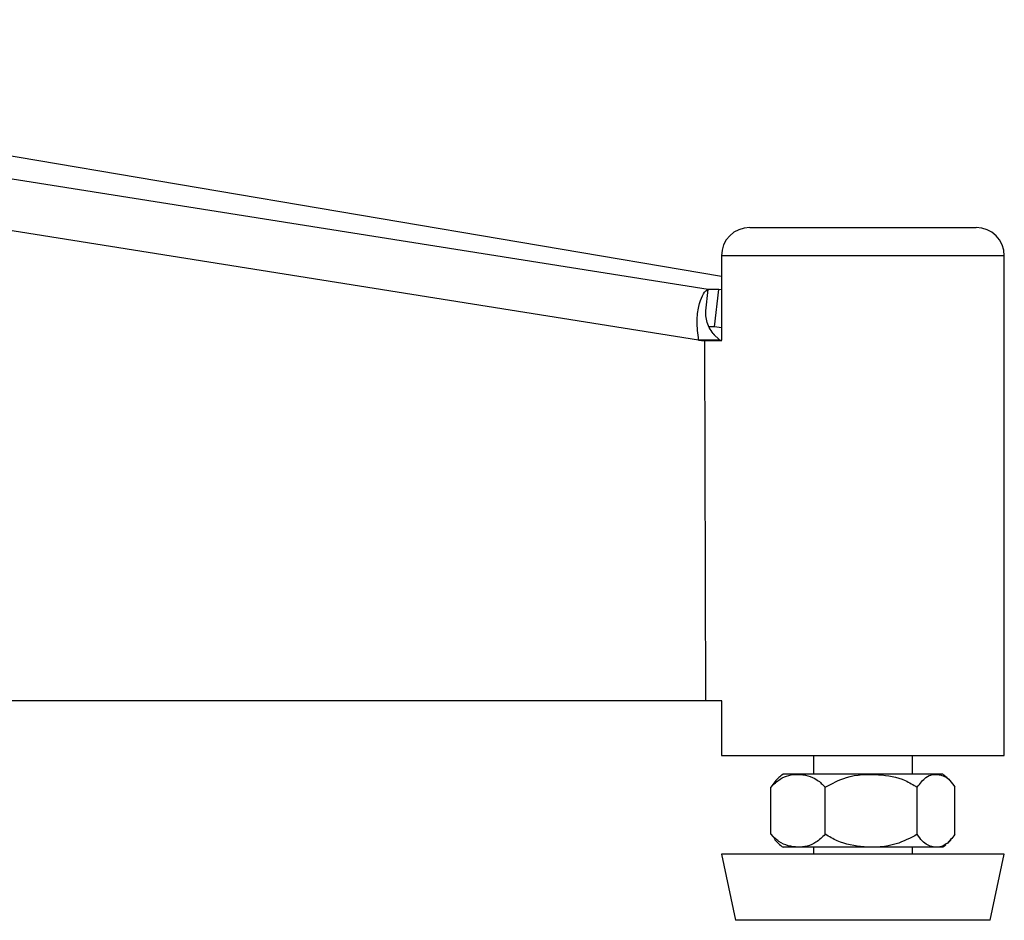
# Model space of a CAD drawing. Units: millimetres. Extents: x 0 to 297, y 0 to 210.
# Drawn here: x 48 to 53, y 93 to 98 of the extents above; entities that cross this region are included whole.
import ezdxf

# ---------------------------------------------------------------- set-up
doc = ezdxf.new("R2010")
doc.units = ezdxf.units.MM
doc.linetypes.add('SLD-Solid', pattern=[0])

msp = doc.modelspace()

# ---------------------------------------------------------------- linework, layer by layer
at = {"color": 7, "linetype": 'SLD-Solid', "lineweight": 25}
for p, q in [((51.2028723, 96.3040462), (42.1887602, 97.7358754)), ((51.272729, 96.3742032), (43.2439693, 97.7347713)), ((51.1519236, 96.0367213), (42.0001516, 97.4904168)), ((51.422729, 96.6335973), (52.622729, 96.6335973)), ((51.272729, 96.4835973), (51.272729, 96.0362235)), ((52.772729, 93.8335973), (52.772729, 96.4835973)), ((51.1907761, 96.1913423), (51.2028723, 96.3040462)), ((51.2580578, 96.3046261), (51.2028723, 96.3040462)), ((51.2367789, 96.1063631), (51.2580578, 96.3046261)), ((51.272729, 96.3022956), (51.2580578, 96.3046261)), ((51.2367789, 96.1063631), (51.2074691, 96.1060552)), ((51.272729, 96.1006527), (51.2367789, 96.1063631)), ((51.2622946, 96.0378809), (51.1519236, 96.0367213)), ((51.1519236, 96.0367213), (51.1828181, 96.0318139)), ((51.2745029, 96.0327772), (51.1828181, 96.0318139)), ((51.1828181, 96.0318139), (51.1885577, 94.1224376)), ((51.2622946, 96.0378809), (51.2312903, 96.0683722)), ((51.2622946, 96.0378809), (51.2727935, 96.0362132)), ((51.1885577, 94.1224376), (42.892176, 94.1224376)), ((51.274453, 94.1233401), (51.1885577, 94.1224376)), ((51.272729, 94.1224376), (51.1885578, 94.1224376)), ((51.272729, 94.123322), (51.272729, 93.8335973)), ((51.272729, 93.8335973), (51.5686718, 93.8335973)), ((51.5686718, 93.8335973), (52.772729, 93.8335973)), ((51.760229, 93.8335973), (51.760229, 93.7335973)), ((52.285229, 93.7335973), (52.285229, 93.8335973)), ((52.2716147, 93.7335973), (51.5992993, 93.7335973)), ((52.4461586, 93.7335973), (52.2716147, 93.7335973)), ((51.5575244, 93.6952999), (51.5346696, 93.6648473)), ((51.5346696, 93.4148473), (51.5346696, 93.6648473)), ((51.8231239, 93.4148473), (51.8231239, 93.6648473)), ((52.3111832, 93.4148473), (52.3111832, 93.6648473)), ((52.5107883, 93.4148473), (52.5107883, 93.6648473)), ((51.5346696, 93.4148473), (51.5575225, 93.3894427)), ((51.272729, 93.3085973), (51.347729, 92.9585973)), ((52.772729, 93.3085973), (51.272729, 93.3085973)), ((52.2716147, 93.3460973), (51.5992993, 93.3460973)), ((51.760229, 93.3460973), (51.760229, 93.3085973)), ((52.4461586, 93.3460973), (52.2716147, 93.3460973)), ((52.285229, 93.3085973), (52.285229, 93.3460973)), ((52.697729, 92.9585973), (52.772729, 93.3085973)), ((52.697729, 92.9585973), (51.347729, 92.9585973))]:
    msp.add_line(p, q, dxfattribs=at)
at = {"color": 8, "linetype": 'SLD-Solid', "lineweight": 25}
for p, q in [((51.272729, 96.372975), (43.2302068, 97.7358754)), ((52.772729, 96.4835973), (51.272729, 96.4835973))]:
    msp.add_line(p, q, dxfattribs=at)
at = {"color": 7, "linetype": 'SLD-Solid', "lineweight": 25}
for centre, radius, start, end in [((51.422729, 96.4835973), 0.15, 90, 180), ((52.622729, 96.4835973), 0.15, 0, 90), ((51.7803237, 93.4890103), 0.3042904, 126.5059967, 137.2108685), ((52.2651342, 93.4890103), 0.3042904, 42.8110472, 53.4940033), ((51.7803237, 93.5906842), 0.3042904, 222.0403274, 233.4940033), ((52.2651342, 93.5906842), 0.3042904, 306.5059967, 310.6497738), ((52.2651342, 93.5906842), 0.3042904, 312.800774, 318.048666)]:
    msp.add_arc(centre, radius, start, end, dxfattribs=at)
for points, knots in [([(51.1519236, 96.0367213), (51.148014, 96.0704079), (51.140512, 96.1350478), (51.1511465, 96.2177365), (51.1708251, 96.2761667), (51.1901703, 96.2999853), (51.2004656, 96.3032768), (51.2028723, 96.3040462)], [0, 0, 0, 0, 0.247723804, 0.475347124, 0.702953663, 0.930560365, 1, 1, 1, 1]), ([(51.2355703, 96.063909), (51.2272326, 96.0737218), (51.2099717, 96.0940364), (51.1957741, 96.1315076), (51.1892109, 96.1676223), (51.1902392, 96.1832061), (51.1907761, 96.1913423)], [0, 0, 0, 0, 0.221968331, 0.459522724, 0.717823219, 1, 1, 1, 1]), ([(51.5346696, 93.6648473), (51.5506558, 93.6802812), (51.5947485, 93.7228505), (51.6644031, 93.736262), (51.7308772, 93.7278397), (51.7806883, 93.7073404), (51.8094048, 93.6785849), (51.8231239, 93.6648473)], [0, 0, 0, 0, 0.181065332, 0.499406851, 0.67142241, 0.843025355, 1, 1, 1, 1]), ([(51.8231239, 93.6648473), (51.8598004, 93.6843307), (51.9472378, 93.7307797), (52.0973659, 93.7374689), (52.2275176, 93.7149694), (52.2902615, 93.677381), (52.3111832, 93.6648473)], [0, 0, 0, 0, 0.240821673, 0.574122891, 0.857993013, 1, 1, 1, 1]), ([(52.3111832, 93.6648473), (52.3261831, 93.6843307), (52.361943, 93.7307797), (52.4233419, 93.7374689), (52.476571, 93.7149694), (52.5022318, 93.677381), (52.5107883, 93.6648473)], [0, 0, 0, 0, 0.240821673, 0.574122891, 0.857993013, 1, 1, 1, 1]), ([(51.8231239, 93.4148473), (51.8071376, 93.3994133), (51.763045, 93.356844), (51.6933903, 93.3434325), (51.6269163, 93.3518548), (51.5771052, 93.3723541), (51.5483886, 93.4011096), (51.5346696, 93.4148473)], [0, 0, 0, 0, 0.181065332, 0.499406851, 0.67142241, 0.843025355, 1, 1, 1, 1]), ([(52.3111832, 93.4148473), (52.2745067, 93.3953638), (52.1870693, 93.3489148), (52.0369412, 93.3422256), (51.9067895, 93.3647251), (51.8440456, 93.4023136), (51.8231239, 93.4148473)], [0, 0, 0, 0, 0.2408216732, 0.5741228913, 0.8579930132, 1, 1, 1, 1]), ([(52.5107883, 93.4148473), (52.4957885, 93.3953638), (52.4600286, 93.3489148), (52.3986296, 93.3422256), (52.3454006, 93.3647251), (52.3197397, 93.4023136), (52.3111832, 93.4148473)], [0, 0, 0, 0, 0.2408216732, 0.5741228913, 0.8579930132, 1, 1, 1, 1])]:
    msp.add_open_spline(points, degree=3, knots=knots, dxfattribs=at)

doc.saveas('drawing.dxf')
